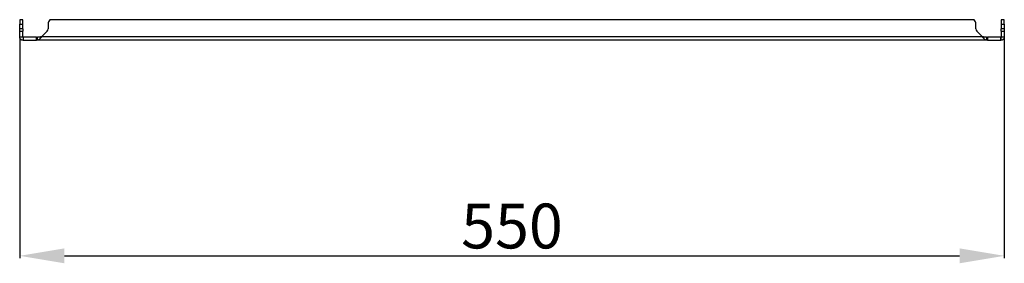
# Model space of a CAD drawing. Units: millimetres. Extents: x 1390 to 5586, y 387 to 6816.
# Drawn here: x 2647 to 3197, y 4578 to 4714 of the extents above; entities that cross this region are included whole.
import ezdxf

# ---------------------------------------------------------------- set-up
doc = ezdxf.new("R2010")
doc.units = ezdxf.units.MM
doc.layers.add('2', color=7, linetype='Continuous')
doc.styles.get("Standard").update_dxf_attribs({"font": 'arial.ttf'})
doc.dimstyles.new('ISO-25', dxfattribs={"dimtxt": 2.5, "dimasz": 2.5, "dimexe": 1.25, "dimexo": 0.625, "dimtad": 1, "dimtxsty": 'Standard', "dimcen": 2.5, "dimadec": 0, "dimazin": 0, "dimtfac": 1, "dimtmove": 0, "dimatfit": 3, "dimfxl": 1, "dimarcsym": 0})

# ---------------------------------------------------------------- blocks, each defined once
blk = doc.blocks.new('*D2')
at = {"layer": '2', "color": 0, "linetype": 'ByBlock', "lineweight": -2, "transparency": 16777216}
for p, q in [((2647.45, 4703.8), (2647.45, 4581.04)), ((3197.45, 4703.8), (3197.45, 4581.04)), ((2672.45, 4582.29), (3172.45, 4582.29))]:
    blk.add_line(p, q, dxfattribs=at)
at = {"layer": '2', "color": 0, "linetype": 'ByBlock', "transparency": 16777216}
for points in [[(2672.45, 4586.46), (2672.45, 4578.12), (2647.45, 4582.29)], [(3172.45, 4586.46), (3172.45, 4578.12), (3197.45, 4582.29)]]:
    blk.add_solid(points, dxfattribs=at)
at = {"layer": 'Defpoints', "color": 0, "linetype": 'ByBlock', "transparency": 16777216}
for p in [(2647.45, 4704.43), (3197.45, 4704.43), (3197.45, 4582.29)]:
    blk.add_point(p, dxfattribs=at)
at = {"layer": '2', "color": 0, "linetype": 'ByBlock', "transparency": 16777216, "insert": (2922.45, 4595.68), "char_height": 25, "attachment_point": 5}
blk.add_mtext('550', dxfattribs=at)

msp = doc.modelspace()

# ---------------------------------------------------------------- linework, layer by layer
at = {"color": 7, "linetype": 'Continuous'}
for p, q in [((2649.25, 4714.03), (2647.45, 4714.03)), ((2647.45, 4714.03), (2647.45, 4711.53)), ((2649.25, 4711.53), (2649.25, 4714.03)), ((3180.53, 4714.03), (2664.37, 4714.03)), ((3197.45, 4714.03), (3195.65, 4714.03)), ((3195.65, 4714.03), (3195.65, 4711.53)), ((3197.45, 4711.53), (3197.45, 4714.03)), ((2647.45, 4711.53), (2649.25, 4711.53)), ((2647.45, 4709.03), (2647.45, 4711.53)), ((2649.25, 4709.03), (2647.45, 4709.03)), ((2647.45, 4707.61), (2647.45, 4709.03)), ((2649.25, 4709.03), (2649.25, 4711.53)), ((2649.25, 4709.03), (2649.25, 4707.61)), ((2663.32, 4711.53), (2663.32, 4709.03)), ((3181.58, 4709.03), (3181.58, 4711.53)), ((3195.65, 4711.53), (3197.45, 4711.53)), ((3195.65, 4711.53), (3195.65, 4709.03)), ((3197.45, 4709.03), (3195.65, 4709.03)), ((3195.65, 4707.61), (3195.65, 4709.03)), ((3197.45, 4711.53), (3197.45, 4709.03)), ((3197.45, 4709.03), (3197.45, 4707.61)), ((2647.45, 4707.61), (2649.25, 4707.61)), ((2647.45, 4704.43), (2647.45, 4707.61)), ((2647.45, 4704.43), (2649.25, 4704.43)), ((2649.25, 4704.43), (2649.25, 4707.61)), ((2649.35, 4704.33), (2649.35, 4702.53)), ((2649.35, 4704.33), (2649.48, 4704.33)), ((2649.48, 4702.53), (2649.35, 4702.53)), ((2649.48, 4704.33), (2649.48, 4702.53)), ((2656.76, 4704.33), (2649.48, 4704.33)), ((2649.48, 4702.53), (2656.76, 4702.53)), ((2656.76, 4702.53), (2656.76, 4704.33)), ((2656.76, 4704.33), (2657.31, 4704.33)), ((2657.31, 4702.53), (2656.76, 4702.53)), ((2657.31, 4702.53), (2657.31, 4704.33)), ((3187.59, 4702.53), (2657.31, 4702.53)), ((2662.74, 4707.61), (2659.54, 4704.43)), ((3185.35, 4704.43), (2659.54, 4704.43)), ((3185.35, 4704.43), (3182.16, 4707.61)), ((3187.59, 4704.33), (3187.59, 4702.53)), ((3187.59, 4704.33), (3188.14, 4704.33)), ((3188.14, 4702.53), (3187.59, 4702.53)), ((3188.14, 4704.33), (3188.14, 4702.53)), ((3195.42, 4704.33), (3188.14, 4704.33)), ((3188.14, 4702.53), (3195.42, 4702.53)), ((3195.42, 4702.53), (3195.42, 4704.33)), ((3195.42, 4704.33), (3195.55, 4704.33)), ((3195.55, 4702.53), (3195.42, 4702.53)), ((3195.55, 4704.33), (3195.55, 4702.53)), ((3195.65, 4707.61), (3195.65, 4704.43)), ((3195.65, 4707.61), (3197.45, 4707.61)), ((3195.65, 4704.43), (3197.45, 4704.43)), ((3197.45, 4707.61), (3197.45, 4704.43))]:
    msp.add_line(p, q, dxfattribs=at)
for centre, radius, start, end in [((2666.82, 4711.53), 3.5, 134.4153, 180), ((3178.08, 4711.53), 3.5, 0, 45.5847), ((2661.32, 4709.03), 2, 315, 0), ((3183.58, 4709.03), 2, 180, 225)]:
    msp.add_arc(centre, radius, start, end, dxfattribs=at)
for points, knots in [([(2649.35, 4702.53), (2649.29, 4702.53), (2649.23, 4702.53), (2649.17, 4702.53), (2649.14, 4702.54), (2649.11, 4702.54), (2649.08, 4702.55), (2649.05, 4702.55), (2649.02, 4702.56), (2648.99, 4702.56), (2648.96, 4702.57), (2648.93, 4702.57), (2648.9, 4702.58), (2648.87, 4702.59), (2648.84, 4702.6), (2648.81, 4702.6), (2648.78, 4702.61), (2648.75, 4702.62), (2648.72, 4702.63), (2648.69, 4702.64), (2648.66, 4702.65), (2648.63, 4702.67), (2648.61, 4702.68), (2648.58, 4702.69), (2648.55, 4702.7), (2648.52, 4702.72), (2648.49, 4702.73), (2648.47, 4702.74), (2648.44, 4702.76), (2648.41, 4702.77), (2648.39, 4702.79), (2648.36, 4702.8), (2648.34, 4702.82), (2648.31, 4702.84), (2648.28, 4702.85), (2648.26, 4702.87), (2648.23, 4702.89), (2648.21, 4702.91), (2648.19, 4702.92), (2648.16, 4702.94), (2648.14, 4702.96), (2648.11, 4702.98), (2648.09, 4703), (2648.07, 4703.02), (2648.05, 4703.04), (2648.02, 4703.06), (2648, 4703.09), (2647.98, 4703.11), (2647.96, 4703.13), (2647.94, 4703.15), (2647.92, 4703.18), (2647.9, 4703.2), (2647.88, 4703.22), (2647.86, 4703.25), (2647.84, 4703.27), (2647.82, 4703.29), (2647.8, 4703.32), (2647.79, 4703.34), (2647.77, 4703.37), (2647.75, 4703.4), (2647.74, 4703.42), (2647.72, 4703.45), (2647.71, 4703.47), (2647.69, 4703.5), (2647.68, 4703.53), (2647.66, 4703.55), (2647.65, 4703.58), (2647.63, 4703.61), (2647.62, 4703.64), (2647.61, 4703.66), (2647.6, 4703.69), (2647.59, 4703.72), (2647.57, 4703.75), (2647.56, 4703.78), (2647.55, 4703.81), (2647.54, 4703.84), (2647.53, 4703.86), (2647.53, 4703.89), (2647.52, 4703.92), (2647.51, 4703.95), (2647.5, 4703.98), (2647.5, 4704.01), (2647.49, 4704.04), (2647.48, 4704.07), (2647.48, 4704.1), (2647.47, 4704.13), (2647.47, 4704.16), (2647.46, 4704.19), (2647.46, 4704.22), (2647.46, 4704.25), (2647.46, 4704.28), (2647.45, 4704.33), (2647.45, 4704.38), (2647.45, 4704.43)], [0, 0, 0, 0, 0.00022936, 0.00022936, 0.00022936, 0.000343912, 0.000343912, 0.000343912, 0.000458464, 0.000458464, 0.000458464, 0.000573016, 0.000573016, 0.000573016, 0.000687567, 0.000687567, 0.000687567, 0.000802119, 0.000802119, 0.000802119, 0.000916671, 0.000916671, 0.000916671, 0.001031222, 0.001031222, 0.001031222, 0.001145774, 0.001145774, 0.001145774, 0.001260326, 0.001260326, 0.001260326, 0.001374877, 0.001374877, 0.001374877, 0.001489429, 0.001489429, 0.001489429, 0.001603981, 0.001603981, 0.001603981, 0.001718533, 0.001718533, 0.001718533, 0.001833084, 0.001833084, 0.001833084, 0.001947636, 0.001947636, 0.001947636, 0.002062188, 0.002062188, 0.002062188, 0.002176739, 0.002176739, 0.002176739, 0.002291291, 0.002291291, 0.002291291, 0.002405843, 0.002405843, 0.002405843, 0.002520394, 0.002520394, 0.002520394, 0.002634946, 0.002634946, 0.002634946, 0.002749498, 0.002749498, 0.002749498, 0.00286405, 0.00286405, 0.00286405, 0.002978601, 0.002978601, 0.002978601, 0.003093153, 0.003093153, 0.003093153, 0.003207705, 0.003207705, 0.003207705, 0.003322256, 0.003322256, 0.003322256, 0.003436808, 0.003436808, 0.003436808, 0.00355136, 0.00355136, 0.00355136, 0.00372764, 0.00372764, 0.00372764, 0.00372764]), ([(2649.35, 4704.33), (2649.32, 4704.33), (2649.3, 4704.34), (2649.26, 4704.37), (2649.25, 4704.4), (2649.25, 4704.43)], [0, 0, 0, 0, 0.5, 0.5, 1, 1, 1, 1]), ([(2659.54, 4704.43), (2659.49, 4704.36), (2659.45, 4704.3), (2659.4, 4704.24), (2659.38, 4704.21), (2659.36, 4704.18), (2659.33, 4704.15), (2659.31, 4704.12), (2659.29, 4704.09), (2659.27, 4704.06), (2659.24, 4704.03), (2659.22, 4704), (2659.2, 4703.97), (2659.17, 4703.94), (2659.15, 4703.91), (2659.13, 4703.88), (2659.11, 4703.85), (2659.08, 4703.82), (2659.06, 4703.79), (2659.04, 4703.77), (2659.01, 4703.74), (2658.99, 4703.71), (2658.97, 4703.68), (2658.95, 4703.65), (2658.92, 4703.62), (2658.9, 4703.6), (2658.88, 4703.57), (2658.85, 4703.54), (2658.83, 4703.52), (2658.81, 4703.49), (2658.79, 4703.46), (2658.76, 4703.44), (2658.74, 4703.41), (2658.72, 4703.38), (2658.69, 4703.36), (2658.67, 4703.33), (2658.65, 4703.31), (2658.63, 4703.28), (2658.6, 4703.26), (2658.58, 4703.24), (2658.56, 4703.21), (2658.53, 4703.19), (2658.51, 4703.17), (2658.49, 4703.14), (2658.47, 4703.12), (2658.44, 4703.1), (2658.42, 4703.08), (2658.4, 4703.05), (2658.37, 4703.03), (2658.35, 4703.01), (2658.33, 4702.99), (2658.31, 4702.97), (2658.28, 4702.95), (2658.26, 4702.93), (2658.24, 4702.92), (2658.21, 4702.9), (2658.19, 4702.88), (2658.17, 4702.86), (2658.15, 4702.84), (2658.12, 4702.83), (2658.1, 4702.81), (2658.08, 4702.8), (2658.05, 4702.78), (2658.03, 4702.76), (2658.01, 4702.75), (2657.99, 4702.74), (2657.96, 4702.72), (2657.94, 4702.71), (2657.92, 4702.7), (2657.89, 4702.68), (2657.87, 4702.67), (2657.85, 4702.66), (2657.83, 4702.65), (2657.8, 4702.64), (2657.78, 4702.63), (2657.76, 4702.62), (2657.73, 4702.61), (2657.71, 4702.6), (2657.69, 4702.59), (2657.67, 4702.58), (2657.64, 4702.58), (2657.62, 4702.57), (2657.6, 4702.56), (2657.57, 4702.56), (2657.55, 4702.55), (2657.53, 4702.55), (2657.51, 4702.54), (2657.48, 4702.54), (2657.46, 4702.54), (2657.44, 4702.53), (2657.41, 4702.53), (2657.38, 4702.53), (2657.35, 4702.53), (2657.31, 4702.53)], [0, 0, 0, 0, 0.000229362, 0.000229362, 0.000229362, 0.000343913, 0.000343913, 0.000343913, 0.000458464, 0.000458464, 0.000458464, 0.000573016, 0.000573016, 0.000573016, 0.000687567, 0.000687567, 0.000687567, 0.000802119, 0.000802119, 0.000802119, 0.00091667, 0.00091667, 0.00091667, 0.001031222, 0.001031222, 0.001031222, 0.001145773, 0.001145773, 0.001145773, 0.001260324, 0.001260324, 0.001260324, 0.001374876, 0.001374876, 0.001374876, 0.001489427, 0.001489427, 0.001489427, 0.001603979, 0.001603979, 0.001603979, 0.00171853, 0.00171853, 0.00171853, 0.001833082, 0.001833082, 0.001833082, 0.001947633, 0.001947633, 0.001947633, 0.002062184, 0.002062184, 0.002062184, 0.002176736, 0.002176736, 0.002176736, 0.002291287, 0.002291287, 0.002291287, 0.002405839, 0.002405839, 0.002405839, 0.00252039, 0.00252039, 0.00252039, 0.002634942, 0.002634942, 0.002634942, 0.002749493, 0.002749493, 0.002749493, 0.002864044, 0.002864044, 0.002864044, 0.002978596, 0.002978596, 0.002978596, 0.003093147, 0.003093147, 0.003093147, 0.003207699, 0.003207699, 0.003207699, 0.00332225, 0.00332225, 0.00332225, 0.003436802, 0.003436802, 0.003436802, 0.003551353, 0.003551353, 0.003551353, 0.003721801, 0.003721801, 0.003721801, 0.003721801]), ([(2659.54, 4704.43), (2659.17, 4704.4), (2658.8, 4704.37), (2658.06, 4704.34), (2657.68, 4704.33), (2657.31, 4704.33)], [0, 0, 0, 0, 0.5, 0.5, 1, 1, 1, 1]), ([(3187.59, 4702.53), (3187.54, 4702.53), (3187.5, 4702.53), (3187.45, 4702.53), (3187.43, 4702.54), (3187.4, 4702.54), (3187.38, 4702.55), (3187.36, 4702.55), (3187.33, 4702.56), (3187.31, 4702.56), (3187.29, 4702.57), (3187.27, 4702.57), (3187.24, 4702.58), (3187.22, 4702.59), (3187.2, 4702.6), (3187.17, 4702.6), (3187.15, 4702.61), (3187.13, 4702.62), (3187.11, 4702.63), (3187.08, 4702.64), (3187.06, 4702.65), (3187.04, 4702.67), (3187.01, 4702.68), (3186.99, 4702.69), (3186.97, 4702.7), (3186.95, 4702.72), (3186.92, 4702.73), (3186.9, 4702.74), (3186.88, 4702.76), (3186.85, 4702.77), (3186.83, 4702.79), (3186.81, 4702.8), (3186.78, 4702.82), (3186.76, 4702.84), (3186.74, 4702.85), (3186.72, 4702.87), (3186.69, 4702.89), (3186.67, 4702.91), (3186.65, 4702.92), (3186.62, 4702.94), (3186.6, 4702.96), (3186.58, 4702.98), (3186.56, 4703), (3186.53, 4703.02), (3186.51, 4703.04), (3186.49, 4703.06), (3186.46, 4703.09), (3186.44, 4703.11), (3186.42, 4703.13), (3186.4, 4703.15), (3186.37, 4703.18), (3186.35, 4703.2), (3186.33, 4703.22), (3186.3, 4703.25), (3186.28, 4703.27), (3186.26, 4703.29), (3186.23, 4703.32), (3186.21, 4703.34), (3186.19, 4703.37), (3186.17, 4703.4), (3186.14, 4703.42), (3186.12, 4703.45), (3186.1, 4703.47), (3186.07, 4703.5), (3186.05, 4703.53), (3186.03, 4703.55), (3186.01, 4703.58), (3185.98, 4703.61), (3185.96, 4703.64), (3185.94, 4703.66), (3185.91, 4703.69), (3185.89, 4703.72), (3185.87, 4703.75), (3185.85, 4703.78), (3185.82, 4703.81), (3185.8, 4703.84), (3185.78, 4703.86), (3185.75, 4703.89), (3185.73, 4703.92), (3185.71, 4703.95), (3185.68, 4703.98), (3185.66, 4704.01), (3185.64, 4704.04), (3185.62, 4704.07), (3185.59, 4704.1), (3185.57, 4704.13), (3185.55, 4704.16), (3185.52, 4704.19), (3185.5, 4704.22), (3185.48, 4704.25), (3185.46, 4704.28), (3185.42, 4704.33), (3185.39, 4704.38), (3185.35, 4704.43)], [0, 0, 0, 0, 0.00022936, 0.00022936, 0.00022936, 0.000343912, 0.000343912, 0.000343912, 0.000458464, 0.000458464, 0.000458464, 0.000573016, 0.000573016, 0.000573016, 0.000687567, 0.000687567, 0.000687567, 0.000802119, 0.000802119, 0.000802119, 0.000916671, 0.000916671, 0.000916671, 0.001031222, 0.001031222, 0.001031222, 0.001145774, 0.001145774, 0.001145774, 0.001260326, 0.001260326, 0.001260326, 0.001374877, 0.001374877, 0.001374877, 0.001489429, 0.001489429, 0.001489429, 0.001603981, 0.001603981, 0.001603981, 0.001718533, 0.001718533, 0.001718533, 0.001833084, 0.001833084, 0.001833084, 0.001947636, 0.001947636, 0.001947636, 0.002062188, 0.002062188, 0.002062188, 0.002176739, 0.002176739, 0.002176739, 0.002291291, 0.002291291, 0.002291291, 0.002405843, 0.002405843, 0.002405843, 0.002520394, 0.002520394, 0.002520394, 0.002634946, 0.002634946, 0.002634946, 0.002749498, 0.002749498, 0.002749498, 0.00286405, 0.00286405, 0.00286405, 0.002978601, 0.002978601, 0.002978601, 0.003093153, 0.003093153, 0.003093153, 0.003207705, 0.003207705, 0.003207705, 0.003322256, 0.003322256, 0.003322256, 0.003436808, 0.003436808, 0.003436808, 0.00355136, 0.00355136, 0.00355136, 0.00372764, 0.00372764, 0.00372764, 0.00372764]), ([(3187.59, 4704.33), (3187.21, 4704.33), (3186.84, 4704.34), (3186.1, 4704.37), (3185.72, 4704.4), (3185.35, 4704.43)], [0, 0, 0, 0, 0.5, 0.5, 1, 1, 1, 1]), ([(3197.45, 4704.43), (3197.45, 4704.36), (3197.45, 4704.3), (3197.44, 4704.24), (3197.44, 4704.21), (3197.43, 4704.18), (3197.43, 4704.15), (3197.43, 4704.12), (3197.42, 4704.09), (3197.41, 4704.06), (3197.41, 4704.03), (3197.4, 4704), (3197.39, 4703.97), (3197.39, 4703.94), (3197.38, 4703.91), (3197.37, 4703.88), (3197.36, 4703.85), (3197.35, 4703.82), (3197.34, 4703.8), (3197.33, 4703.77), (3197.32, 4703.74), (3197.31, 4703.71), (3197.3, 4703.68), (3197.29, 4703.65), (3197.27, 4703.63), (3197.26, 4703.6), (3197.25, 4703.57), (3197.23, 4703.54), (3197.22, 4703.52), (3197.2, 4703.49), (3197.19, 4703.46), (3197.17, 4703.44), (3197.16, 4703.41), (3197.14, 4703.39), (3197.12, 4703.36), (3197.11, 4703.33), (3197.09, 4703.31), (3197.07, 4703.29), (3197.05, 4703.26), (3197.03, 4703.24), (3197.01, 4703.21), (3196.99, 4703.19), (3196.97, 4703.17), (3196.95, 4703.14), (3196.93, 4703.12), (3196.91, 4703.1), (3196.89, 4703.08), (3196.87, 4703.06), (3196.85, 4703.04), (3196.82, 4703.01), (3196.8, 4702.99), (3196.78, 4702.97), (3196.75, 4702.95), (3196.73, 4702.94), (3196.71, 4702.92), (3196.68, 4702.9), (3196.66, 4702.88), (3196.63, 4702.86), (3196.61, 4702.85), (3196.58, 4702.83), (3196.55, 4702.81), (3196.53, 4702.8), (3196.5, 4702.78), (3196.48, 4702.77), (3196.45, 4702.75), (3196.42, 4702.74), (3196.39, 4702.72), (3196.37, 4702.71), (3196.34, 4702.7), (3196.31, 4702.68), (3196.28, 4702.67), (3196.25, 4702.66), (3196.23, 4702.65), (3196.2, 4702.64), (3196.17, 4702.63), (3196.14, 4702.62), (3196.11, 4702.61), (3196.08, 4702.6), (3196.05, 4702.59), (3196.02, 4702.59), (3195.99, 4702.58), (3195.96, 4702.57), (3195.93, 4702.56), (3195.9, 4702.56), (3195.87, 4702.55), (3195.84, 4702.55), (3195.81, 4702.54), (3195.78, 4702.54), (3195.75, 4702.54), (3195.72, 4702.53), (3195.69, 4702.53), (3195.64, 4702.53), (3195.6, 4702.53), (3195.55, 4702.53)], [0, 0, 0, 0, 0.00022936, 0.00022936, 0.00022936, 0.000343912, 0.000343912, 0.000343912, 0.000458464, 0.000458464, 0.000458464, 0.000573016, 0.000573016, 0.000573016, 0.000687567, 0.000687567, 0.000687567, 0.000802119, 0.000802119, 0.000802119, 0.000916671, 0.000916671, 0.000916671, 0.001031222, 0.001031222, 0.001031222, 0.001145774, 0.001145774, 0.001145774, 0.001260326, 0.001260326, 0.001260326, 0.001374877, 0.001374877, 0.001374877, 0.001489429, 0.001489429, 0.001489429, 0.001603981, 0.001603981, 0.001603981, 0.001718533, 0.001718533, 0.001718533, 0.001833084, 0.001833084, 0.001833084, 0.001947636, 0.001947636, 0.001947636, 0.002062188, 0.002062188, 0.002062188, 0.002176739, 0.002176739, 0.002176739, 0.002291291, 0.002291291, 0.002291291, 0.002405843, 0.002405843, 0.002405843, 0.002520394, 0.002520394, 0.002520394, 0.002634946, 0.002634946, 0.002634946, 0.002749498, 0.002749498, 0.002749498, 0.00286405, 0.00286405, 0.00286405, 0.002978601, 0.002978601, 0.002978601, 0.003093153, 0.003093153, 0.003093153, 0.003207705, 0.003207705, 0.003207705, 0.003322256, 0.003322256, 0.003322256, 0.003436808, 0.003436808, 0.003436808, 0.00355136, 0.00355136, 0.00355136, 0.00372764, 0.00372764, 0.00372764, 0.00372764]), ([(3195.65, 4704.43), (3195.65, 4704.4), (3195.64, 4704.37), (3195.6, 4704.34), (3195.58, 4704.33), (3195.55, 4704.33)], [0, 0, 0, 0, 0.5, 0.5, 1, 1, 1, 1])]:
    msp.add_open_spline(points, degree=3, knots=knots, dxfattribs=at)

# ---------------------------------------------------------------- dimensions: what is measured, and where the dimension line sits
at = {"layer": '2', "color": 4, "linetype": 'ByBlock'}
dim = msp.add_linear_dim(base=(3197.45, 4582.29), p1=(2647.45, 4704.43), p2=(3197.45, 4704.43), dimstyle='ISO-25', override={"dimtxt": 25, "dimasz": 25, "dimdec": 0}, dxfattribs=at)
dim.commit()
dim.dimension.update_dxf_attribs({"geometry": '*D2', "text_midpoint": (2922.45, 4582.29), "dimtype": 160})

doc.saveas('drawing.dxf')
